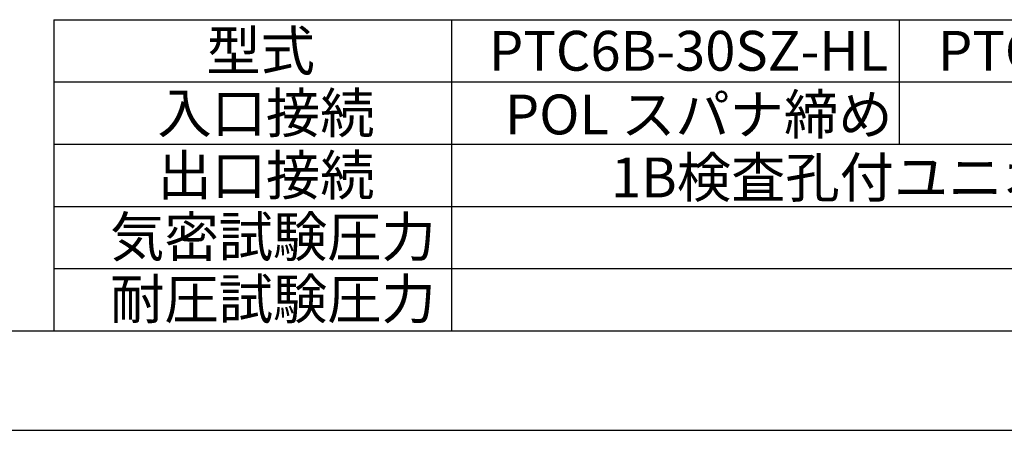
# Model space of a CAD drawing. Extents: x -1 to 1409, y 0 to 906.
# Drawn here: x 299 to 537, y 0 to 99 of the extents above; entities that cross this region are included whole.
import ezdxf

# ---------------------------------------------------------------- set-up
doc = ezdxf.new("R2010")
doc.units = 0
doc.header["$LTSCALE"] = 3
for name, color, linetype in [('AM_0', 7, 'CONTINUOUS'), ('AM_4', 3, 'CONTINUOUS'), ('AM_6', 2, 'CONTINUOUS'), ('AM_BOR', 7, 'CONTINUOUS')]:
    doc.layers.add(name, color=color, linetype=linetype)
doc.styles.get("Standard").update_dxf_attribs({"font": 'isocp.shx', "bigfont": 'EXTFONT.SHX'})

# ---------------------------------------------------------------- blocks, each defined once
blk = doc.blocks.new('KY_A3_1')
at = {"layer": 'AM_BOR', "color": 5, "linetype": 'CONTINUOUS'}
blk.add_line((26, 8), (410, 8), dxfattribs=at)
at = {"layer": 'AM_BOR', "linetype": 'CONTINUOUS'}
blk.add_line((0, 0), (420, 0), dxfattribs=at)

msp = doc.modelspace()

# ---------------------------------------------------------------- linework, layer by layer
at = {"layer": 'AM_0'}
for q in [(835.552, 98.961), (307.552, 23.961)]:
    msp.add_line((307.552, 98.961), q, dxfattribs=at)
at = {"layer": 'AM_4'}
for p, q in [((403.552, 98.961), (403.552, 23.961)), ((511.552, 98.961), (511.552, 68.961)), ((307.552, 83.961), (835.552, 83.961)), ((307.552, 68.961), (835.552, 68.961)), ((307.552, 53.961), (835.552, 53.961)), ((307.552, 38.961), (835.552, 38.961))]:
    msp.add_line(p, q, dxfattribs=at)

# ---------------------------------------------------------------- block references
at = {"layer": 'AM_0', "xscale": 3, "yscale": 3, "zscale": 3}
msp.add_blockref('KY_A3_1', (0, 0), dxfattribs=at)

# ---------------------------------------------------------------- texts
at = {"layer": 'AM_6'}
for s, p in [('型式', (344.385, 86.674)), ('PTC6B-30SZ-HL', (412.563, 86.674)), ('PTC6B-30HZ-HL', (520.901, 86.674)), ('入口接続', (332.564, 71.674)), ('POL スパナ締め', (416.393, 71.317)), ('出口接続', (332.564, 56.674)), ('1B検査孔付ユニオンバルブ', (442.007, 56.146)), ('気密試験圧力', (321.148, 41.834)), ('耐圧試験圧力', (321.148, 26.834))]:
    msp.add_text(s, height=9.6, dxfattribs=at).set_placement(p)

doc.saveas('drawing.dxf')
